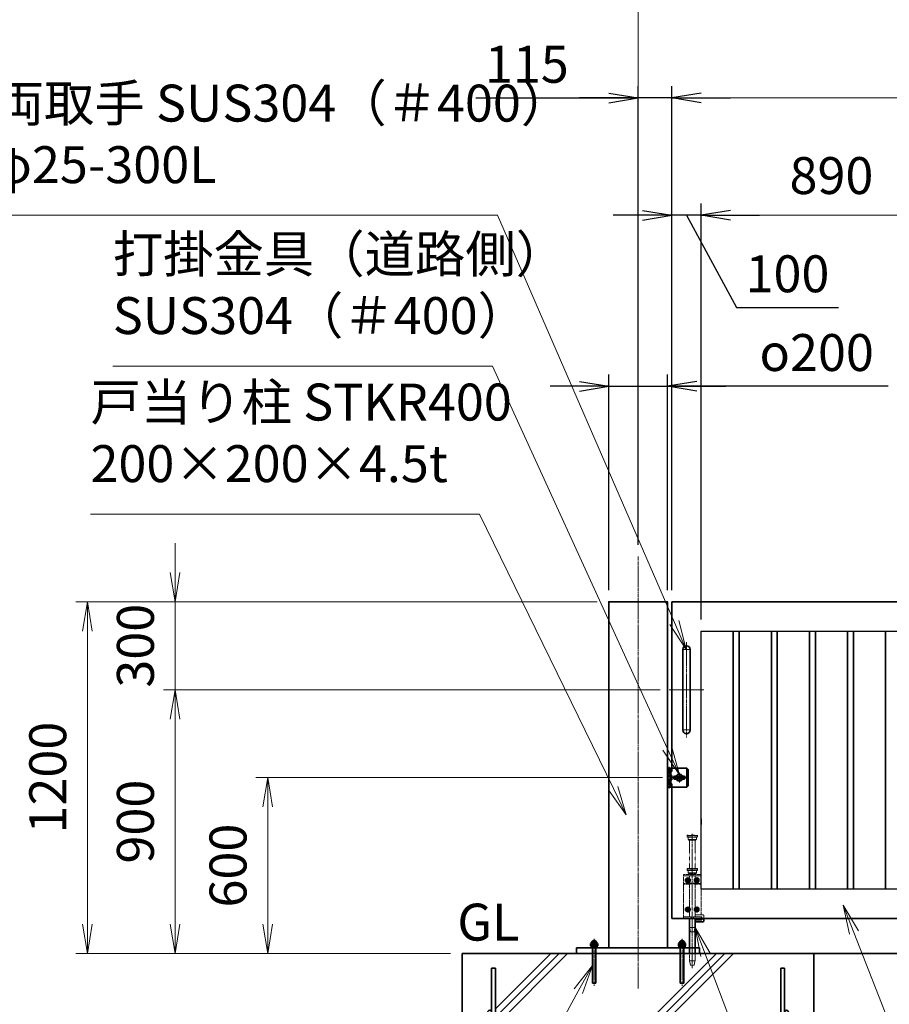
# Model space of a CAD drawing. Units: millimetres. Extents: x 0 to 23760, y 0 to 16800.
# Drawn here: x 10512 to 13481, y 7573 to 10932 of the extents above; entities that cross this region are included whole.
import ezdxf

# ---------------------------------------------------------------- set-up
doc = ezdxf.new("R2010")
doc.units = ezdxf.units.MM
doc.header["$PDMODE"] = 35
for name, pattern in [('AM_ISO02W050', [7.5, 6, -1.5]), ('AM_ISO08W050', [18, 12, -1.5, 3, -1.5]), ('AM_ISO08W050x2', [9, 6, -0.75, 1.5, -0.75]), ('CENTER2', [1.125, 0.75, -0.125, 0.125, -0.125])]:
    doc.linetypes.add(name, pattern=pattern)
for name, color, linetype, lineweight in [('AM_0N', 7, 'Continuous', 50), ('AM_7N', 4, 'AM_ISO08W050', 25), ('ハッチング', 8, 'Continuous', 13), ('外形線', 7, 'Continuous', 35), ('寸法線', 4, 'Continuous', 18), ('想像線', 112, 'CENTER2', 15), ('細線', 2, 'Continuous', 35), ('軸線', 200, 'AM_ISO08W050', 15), ('隠れ線', 140, 'AM_ISO02W050', 18)]:
    doc.layers.add(name, color=color, linetype=linetype, lineweight=lineweight)
doc.layers.add('文字2', color=254, linetype='Continuous')
doc.styles.add('ACISOTS', font='simplex.shx', dxfattribs={"width": 0.8, "bigfont": 'bigfont.shx'})
doc.styles.get("Standard").update_dxf_attribs({"font": 'romans.shx', "width": 0.8, "bigfont": 'bigfont.shx'})
doc.dimstyles.new('AM_ISO$0', dxfattribs={"dimtxt": 3.15, "dimasz": 2.5, "dimexe": 1, "dimexo": 1, "dimgap": 1.4, "dimtad": 1, "dimdsep": 46, "dimtxsty": 'ACISOTS', "dimblk": 'OPEN', "dimcen": 0, "dimclrd": 256, "dimclre": 256, "dimclrt": 254, "dimazin": 2, "dimtp": 0.1, "dimtm": 0.1, "dimtfac": 0.71, "dimtix": 1, "dimtmove": 1, "dimatfit": 3, "dimldrblk": 'OPEN', "dimfxl": 0, "dimlwd": -1, "dimlwe": -1, "dimarcsym": 0})
doc.dimstyles.new('ヒガノ', dxfattribs={"dimscale": 0, "dimtxt": 3.15, "dimasz": 2.5, "dimexe": 1, "dimexo": 1, "dimgap": 1.3, "dimtad": 3, "dimdsep": 46, "dimtxsty": 'Standard', "dimblk1": 'OPEN', "dimblk2": 'OPEN', "dimsah": 1, "dimcen": 0, "dimdle": 1, "dimclrd": 4, "dimclre": 256, "dimclrt": 254, "dimadec": 0, "dimazin": 0, "dimtfac": 1, "dimtix": 1, "dimtmove": 1, "dimatfit": 1, "dimldrblk": 'OPEN', "dimfxl": 0, "dimtolj": 1, "dimarcsym": 0})
doc.dimstyles.new('ヒガノ$0', dxfattribs={"dimscale": 0, "dimtxt": 3.15, "dimasz": 3, "dimexe": 1.5, "dimexo": 0, "dimgap": 1.3, "dimtad": 3, "dimdsep": 46, "dimtxsty": 'Standard', "dimblk": 'OPEN', "dimblk1": 'OPEN', "dimblk2": 'OPEN', "dimsah": 1, "dimcen": 0, "dimdle": 1, "dimclrd": 256, "dimclre": 256, "dimclrt": 256, "dimadec": 0, "dimazin": 0, "dimtfac": 1, "dimtmove": 0, "dimatfit": 1, "dimldrblk": 'OPEN', "dimfxl": 0, "dimtolj": 1, "dimarcsym": 0})

# ---------------------------------------------------------------- blocks, each defined once
blk = doc.blocks.new('*S245')
at = {"layer": '寸法線', "linetype": 'Continuous'}
for p, q in [((175698, 2727959.6), (175661.7, 2728052.8)), ((175713.6, 2727965.6), (175661.7, 2728052.8)), ((175661.7, 2728052.8), (175682.5, 2727953.5))]:
    blk.add_line(p, q, dxfattribs=at)
at = {"layer": '寸法線'}
for p, q in [((176300.9, 2726413.1), (175698, 2727959.6)), ((177343.3, 2726413.1), (176300.9, 2726413.1))]:
    blk.add_line(p, q, dxfattribs=at)
at = {"layer": '寸法線', "color": 254, "insert": (176440.9, 2726483.1), "char_height": 126, "attachment_point": 7, "style": 'ACISOTS'}
blk.add_mtext('STKR400 \\P100x50x2.3t', dxfattribs=at)
blk = doc.blocks.new('_Open')
at = {"color": 0, "linetype": 'ByBlock', "lineweight": -2}
for p, q in [((-1, 0.167), (0, 0)), ((-1, -0.167), (0, 0)), ((0, 0), (-1, 0))]:
    blk.add_line(p, q, dxfattribs=at)
blk = doc.blocks.new('*D312')
at = {"layer": 'Defpoints', "color": 0}
for p in [(12738, 10265.2), (12738, 8946.6), (12838, 8846.6)]:
    blk.add_point(p, dxfattribs=at)
at = {"layer": '寸法線', "lineweight": -2}
for p, q in [((12738, 8986.6), (12738, 10305.2)), ((12838, 8886.6), (12838, 10305.2))]:
    blk.add_line(p, q, dxfattribs=at)
at = {"layer": '寸法線', "color": 4, "lineweight": -2}
for p, q in [((12638, 10265.2), (12538, 10265.2)), ((12838, 10265.2), (12738, 10265.2)), ((12838, 10265.2), (12738, 10265.2)), ((12788, 10265.2), (12958.5, 9950.5)), ((12938, 10265.2), (13038, 10265.2)), ((12958.5, 9950.5), (13307.3, 9950.5))]:
    blk.add_line(p, q, dxfattribs=at)
at = {"layer": '寸法線', "color": 4, "lineweight": -2, "xscale": 100, "yscale": 100, "zscale": 100}
blk.add_blockref('_Open', (12738, 10265.2), dxfattribs=at)
at = {"layer": '寸法線', "color": 4, "lineweight": -2, "xscale": 100, "yscale": 100, "zscale": 100, "rotation": 180}
blk.add_blockref('_Open', (12838, 10265.2), dxfattribs=at)
at = {"layer": '寸法線', "color": 254, "insert": (13132.9, 10065.5), "char_height": 126, "attachment_point": 5}
blk.add_mtext('\\A1;100', dxfattribs=at)
blk = doc.blocks.new('A$C130E4F3B')
at = {"layer": '外形線'}
for p, q in [((-12.5, -137.5), (-12.5, 137.5)), ((12.5, 137.5), (12.5, -137.5))]:
    blk.add_line(p, q, dxfattribs=at)
for centre, start, end in [((0, 137.5), 0, 180), ((0, -137.5), 180, 0)]:
    blk.add_arc(centre, 12.5, start, end, dxfattribs=at)
at = {"layer": '軸線'}
for p, q in [((0, 137.5), (-13.8, 137.5)), ((0, 162.6), (0, -162.6)), ((0, 137.5), (13.8, 137.5)), ((0, -137.5), (-13.8, -137.5)), ((0, -137.5), (13.8, -137.5))]:
    blk.add_line(p, q, dxfattribs=at)
at = {"layer": '軸線', "linetype": 'AM_ISO08W050x2'}
blk.add_line((-59.3, 0), (59.3, 0), dxfattribs=at)
blk = doc.blocks.new('*U98')
at = {"layer": 'AM_0N'}
for p, q in [((8.5, 133.8), (15, 137.5)), ((15, 137.5), (21.5, 133.8)), ((8.5, 126.2), (8.5, 133.8)), ((15, 122.5), (8.5, 126.2)), ((21.5, 126.2), (15, 122.5)), ((21.5, 133.8), (21.5, 126.2))]:
    blk.add_line(p, q, dxfattribs=at)
at = {"layer": 'AM_0N', "extrusion": (0, 0, -1)}
blk.add_circle((-15, 130), 6.5, dxfattribs=at)
blk.add_circle((-15, 130), 6.5, dxfattribs=at)
at = {"layer": 'AM_7N', "color": 6, "linetype": 'AM_ISO08W050x2', "lineweight": 18}
for p, q in [((15, 138.3), (15, 121.7)), ((23.3, 130), (6.7, 130))]:
    blk.add_line(p, q, dxfattribs=at)
blk = doc.blocks.new('*U99')
at = {"layer": 'AM_0N'}
for p, q in [((-21.5, 133.8), (-15, 137.5)), ((-15, 137.5), (-8.5, 133.8)), ((-21.5, 126.2), (-21.5, 133.8)), ((-15, 122.5), (-21.5, 126.2)), ((-8.5, 126.2), (-15, 122.5)), ((-8.5, 133.8), (-8.5, 126.2))]:
    blk.add_line(p, q, dxfattribs=at)
at = {"layer": 'AM_0N', "extrusion": (0, 0, -1)}
blk.add_circle((15, 130), 6.5, dxfattribs=at)
blk.add_circle((15, 130), 6.5, dxfattribs=at)
at = {"layer": 'AM_7N', "color": 6, "linetype": 'AM_ISO08W050x2', "lineweight": 18}
for p, q in [((-15, 138.3), (-15, 121.7)), ((-6.7, 130), (-23.3, 130))]:
    blk.add_line(p, q, dxfattribs=at)
blk = doc.blocks.new('*U100')
at = {"layer": 'AM_0N'}
for p, q in [((8.5, 33.8), (15, 37.5)), ((8.5, 26.2), (8.5, 33.8)), ((15, 37.5), (21.5, 33.8)), ((21.5, 33.8), (21.5, 26.2)), ((15, 22.5), (8.5, 26.2)), ((21.5, 26.2), (15, 22.5))]:
    blk.add_line(p, q, dxfattribs=at)
at = {"layer": 'AM_0N', "extrusion": (0, 0, -1)}
blk.add_circle((-15, 30), 6.5, dxfattribs=at)
blk.add_circle((-15, 30), 6.5, dxfattribs=at)
at = {"layer": 'AM_7N', "color": 6, "linetype": 'AM_ISO08W050x2', "lineweight": 18}
for p, q in [((15, 38.3), (15, 21.7)), ((23.3, 30), (6.7, 30))]:
    blk.add_line(p, q, dxfattribs=at)
blk = doc.blocks.new('*U101')
at = {"layer": 'AM_0N'}
for p, q in [((-21.5, 33.8), (-15, 37.5)), ((-21.5, 26.2), (-21.5, 33.8)), ((-15, 37.5), (-8.5, 33.8)), ((-8.5, 33.8), (-8.5, 26.2)), ((-15, 22.5), (-21.5, 26.2)), ((-8.5, 26.2), (-15, 22.5))]:
    blk.add_line(p, q, dxfattribs=at)
at = {"layer": 'AM_0N', "extrusion": (0, 0, -1)}
blk.add_circle((15, 30), 6.5, dxfattribs=at)
blk.add_circle((15, 30), 6.5, dxfattribs=at)
at = {"layer": 'AM_7N', "color": 6, "linetype": 'AM_ISO08W050x2', "lineweight": 18}
for p, q in [((-15, 38.3), (-15, 21.7)), ((-6.7, 30), (-23.3, 30))]:
    blk.add_line(p, q, dxfattribs=at)
blk = doc.blocks.new('*D314')
at = {"layer": 'Defpoints', "color": 0}
for p in [(16883, 11017.2), (12623, 9101.2), (16883, 9046.9)]:
    blk.add_point(p, dxfattribs=at)
at = {"layer": '寸法線'}
for p, q in [((12623, 9141.2), (12623, 11057.2)), ((16883, 9086.9), (16883, 11057.2)), ((12723, 11017.2), (16783, 11017.2))]:
    blk.add_line(p, q, dxfattribs=at)
at = {"layer": '寸法線', "xscale": 100, "yscale": 100, "zscale": 100, "rotation": 180}
blk.add_blockref('_Open', (12623, 11017.2), dxfattribs=at)
at = {"layer": '寸法線', "xscale": 100, "yscale": 100, "zscale": 100}
blk.add_blockref('_Open', (16883, 11017.2), dxfattribs=at)
at = {"layer": '寸法線', "color": 254, "insert": (14753, 11136.2), "char_height": 126, "attachment_point": 5, "style": 'ACISOTS'}
blk.add_mtext('4260', dxfattribs=at)
blk = doc.blocks.new('*S253')
at = {"layer": '寸法線', "linetype": 'Continuous'}
for p, q in [((175191.2, 2727883.4), (175155.8, 2727977)), ((175206.8, 2727889.3), (175155.8, 2727977)), ((175155.8, 2727977), (175175.6, 2727877.5))]:
    blk.add_line(p, q, dxfattribs=at)
at = {"layer": '寸法線'}
for p, q in [((176016.6, 2725701.1), (175191.2, 2727883.4)), ((177062.8, 2725701.1), (176016.6, 2725701.1))]:
    blk.add_line(p, q, dxfattribs=at)
at = {"layer": '寸法線', "color": 254, "insert": (176156.6, 2725771.1), "char_height": 126, "attachment_point": 7, "style": 'ACISOTS'}
blk.add_mtext('落し棒（建物側）\\PSUS304 φ19\\P電解研磨', dxfattribs=at)
blk = doc.blocks.new('*S258')
at = {"layer": '寸法線'}
for p, q in [((172761.9, 2730406.7), (174481.1, 2730406.7)), ((174481.1, 2730406.7), (175085.2, 2729017.2))]:
    blk.add_line(p, q, dxfattribs=at)
at = {"layer": '寸法線', "linetype": 'Continuous'}
for p, q in [((175125.1, 2728925.5), (175100.5, 2729023.8)), ((175069.9, 2729010.5), (175125.1, 2728925.5)), ((175085.2, 2729017.2), (175125.1, 2728925.5))]:
    blk.add_line(p, q, dxfattribs=at)
at = {"layer": '寸法線', "color": 254, "insert": (172761.9, 2730476.7), "char_height": 126, "attachment_point": 7, "style": 'ACISOTS'}
blk.add_mtext('両取手 SUS304（＃400）\\Pφ25-300L', dxfattribs=at)
blk = doc.blocks.new('*S259')
at = {"layer": '寸法線'}
for p, q in [((173168.5, 2729891.9), (174464.3, 2729891.9)), ((174464.3, 2729891.9), (175060.7, 2728588.9))]:
    blk.add_line(p, q, dxfattribs=at)
at = {"layer": '寸法線', "linetype": 'Continuous'}
for p, q in [((175060.7, 2728588.9), (175102.3, 2728498)), ((175102.3, 2728498), (175075.9, 2728595.8)), ((175045.5, 2728582), (175102.3, 2728498))]:
    blk.add_line(p, q, dxfattribs=at)
at = {"layer": '寸法線', "color": 254, "insert": (173168.5, 2729961.9), "char_height": 126, "attachment_point": 7, "style": 'ACISOTS'}
blk.add_mtext('打掛金具（道路側）\\PSUS304（＃400）', dxfattribs=at)
blk = doc.blocks.new('*D326')
at = {"layer": 'Defpoints', "color": 0}
for p in [(12746, 8346.6), (11358.8, 7746.6), (12023, 7746.6)]:
    blk.add_point(p, dxfattribs=at)
at = {"layer": '寸法線'}
for p, q in [((12706, 8346.6), (11318.8, 8346.6)), ((11358.8, 8246.6), (11358.8, 7846.6)), ((11983, 7746.6), (11318.8, 7746.6))]:
    blk.add_line(p, q, dxfattribs=at)
at = {"layer": '寸法線', "xscale": 100, "yscale": 100, "zscale": 100}
for p, rotation in [((11358.8, 8346.6), 90), ((11358.8, 7746.6), 270)]:
    blk.add_blockref('_Open', p, dxfattribs=dict(at, rotation=rotation))
at = {"layer": '寸法線', "color": 254, "insert": (11239.8, 8046.6), "char_height": 126, "attachment_point": 5, "rotation": 90, "style": 'ACISOTS'}
blk.add_mtext('600', dxfattribs=at)
blk = doc.blocks.new('*D327')
at = {"layer": 'Defpoints', "color": 0}
for p in [(12738, 8646.6), (11042.7, 7746.6), (12023, 7746.6)]:
    blk.add_point(p, dxfattribs=at)
at = {"layer": '寸法線'}
for p, q in [((12698, 8646.6), (11002.7, 8646.6)), ((11042.7, 8546.6), (11042.7, 7846.6)), ((11983, 7746.6), (11002.7, 7746.6))]:
    blk.add_line(p, q, dxfattribs=at)
at = {"layer": '寸法線', "xscale": 100, "yscale": 100, "zscale": 100}
for p, rotation in [((11042.7, 8646.6), 90), ((11042.7, 7746.6), 270)]:
    blk.add_blockref('_Open', p, dxfattribs=dict(at, rotation=rotation))
at = {"layer": '寸法線', "color": 254, "insert": (10923.7, 8196.6), "char_height": 126, "attachment_point": 5, "rotation": 90, "style": 'ACISOTS'}
blk.add_mtext('900', dxfattribs=at)
blk = doc.blocks.new('shgfhdgdhgg')
at = {"layer": 'ハッチング'}
h = blk.add_hatch(dxfattribs=at)
h.set_pattern_fill('JIS_RC_10', color=256, scale=40, style=0)
h.set_pattern_definition([(45, (-6740.34, -6792.93), (-282.843, 282.843), []), (45, (-6711.34, -6792.93), (-282.843, 282.843), []), (45, (-6682.34, -6792.93), (-282.843, 282.843), [])])
h.paths.add_polyline_path([(487, 0), (202.65, 0), (202.65, -25), (199.15, -40), (187.15, -40), (183.65, -25), (183.65, 0), (115.65, 0), (-210, 0), (-487, 0), (-487, -987, 0.4142136), (-437, -1037), (437, -1037, 0.4142136), (487, -987)], flags=17)
h.paths.add_polyline_path([(600, 0), (500, 0), (500, -200, -1), (513, -200, -1), (500, -200), (500, -350, -1), (513, -350, -1), (500, -350), (500, -500, -1), (513, -500, -1), (500, -500), (500, -650, -1), (513, -650, -1), (500, -650), (500, -800, -1), (513, -800, -1), (500, -800), (500, -987, -0.4142136), (437, -1050), (375, -1050, -0.4142136), (381.5, -1056.5, -1), (368.5, -1056.5, -0.4142136), (375, -1050), (225, -1050, -0.4142136), (231.5, -1056.5, -1), (218.5, -1056.5, -0.4142136), (225, -1050), (75, -1050, -0.4142136), (81.5, -1056.5, -1), (68.5, -1056.5, -0.4142136), (75, -1050), (-75, -1050, -0.4142136), (-68.5, -1056.5, -1), (-81.5, -1056.5, -0.4142136), (-75, -1050), (-225, -1050, -0.4142136), (-218.5, -1056.5, -1), (-231.5, -1056.5, -0.4142136), (-225, -1050), (-375, -1050, -0.4142136), (-368.5, -1056.5, -1), (-381.5, -1056.5, -0.4142136), (-375, -1050), (-437, -1050, -0.4142136), (-500, -987), (-500, -950, -1), (-513, -950, -1), (-500, -950), (-500, -800, -1), (-513, -800, -1), (-500, -800), (-500, -650, -1), (-513, -650, -1), (-500, -650), (-500, -500, -1), (-513, -500, -1), (-500, -500), (-500, -350, -1), (-513, -350, -1), (-500, -350), (-500, -200, -1), (-513, -200, -1), (-500, -200), (-500, 0), (-600, 0), (-600, -1100), (600, -1100)])
h = blk.add_hatch(dxfattribs=at)
h.set_pattern_fill('JIS_RC_10', color=256, scale=30, angle=90, style=0)
h.set_pattern_definition([(135, (-6740.34, -6792.93), (-212.132, -212.132), []), (135, (-6740.34, -6771.18), (-212.132, -212.132), []), (135, (-6740.34, -6749.43), (-212.132, -212.132), [])])
h.paths.add_polyline_path([(-750, -1100), (-750, -1200), (750, -1200), (750, -1100), (600, -1100)])
at = {"layer": 'ハッチング', "lineweight": 13}
h = blk.add_hatch(dxfattribs=at)
h.set_pattern_fill('GRAVEL', color=256, scale=7, angle=22.5)
h.set_pattern_definition([(250.512788, (-5829.099, -42640.499), (-701.7562187, -2022.720942), [23.9205, -2368.13385]), (207.46974, (-5837.078, -42663.049), (1903.1482516, 980.7591612), [41.0483, -4063.7834]), (155.010447, (-5873.499, -42681.984), (2391.1100663, -1126.512446), [28.9437, -2865.4306]), (289.77369, (-5920.552, -42749.586), (-1196.5565043, 3353.356732), [37.3803, -3700.6506]), (315.333654, (-5907.906, -42784.7626), (-1637.8222758, 1630.9837991), [36.65436, -3628.78654]), (19.77369, (-5881.837, -42810.53), (-3353.356732, -1196.5565043), [37.3803, -3700.6506]), (60.19424, (-5846.661, -42797.884), (-1455.0440086, -2527.1922945), [49.43356, -4893.9181]), (94.755328, (-5822.089, -42754.9896), (-347.0440475, 4090.1349793), [46.6704, -4620.36796]), (143.929566, (-5825.958, -42708.48), (-2198.6607328, 1591.126237), [37.5069, -3713.1882]), (197.73636, (-5856.275, -42686.397), (1874.964704, 584.186476), [42.8199, -2098.1756]), (244.897438, (-5897.0595, -42699.441), (-1222.73711345, -2623.416961), [55.37545, -5482.1741]), (161.314075, (-5757.249, -42683.868), (-1558.107152, 509.3068855), [18.9003, -1871.1396]), (193.969234, (-5775.153, -42677.813), (2271.5373799, 556.0029242), [35.95774, -3559.8247]), (247.5, (-5810.05, -42686.49), (68.0411, -164.26578), [25.14465, -226.3025]), (225.69859, (-5829.71, -42671.544), (685.246676, 668.737133), [13.5409, -1340.5436]), (314.30141, (-5839.168, -42681.235), (-368.389124, 424.756228), [19.1496, -938.3327]), (53.46376, (-5825.793, -42694.94), (356.715114, 532.654905), [31.1024, -1005.6409]), (184.06505, (-5807.277, -42669.95), (396.572676, -28.18355), [22.4901, -539.7629]), (38.88954, (-5934.442, -42720.699), (1438.534466, 1173.2084854), [31.50616, -3119.1179]), (92.846176, (-5909.919, -42700.919), (91.3891334, -2079.0880468), [26.4319, -2616.7551]), (315.69859, (-5820.885, -42637.097), (-668.737133, 685.246676), [27.0816, -1327.00285]), (6.11046, (-5801.504, -42656.011), (-1846.7811516, -187.6138002), [31.50616, -3119.1179]), (1.943955, (-5892.257, -42822.544), (-957.411133, -11.67401), [30.3825, -1488.7414]), (317.27514, (-5861.892, -42821.513), (-1569.7811622, 1466.7180175), [25.45705, -2520.25154]), (89.30141, (-5751.201, -42800.682), (-11.67401, 957.411133), [27.0816, -1327.00285]), (39.854025, (-5750.871, -42773.602), (-1863.2906942, -1541.5976092), [29.8048, -2950.6663]), (91.943955, (-5831.692, -42834.022), (11.67401, -957.411133), [15.1912, -1503.9326]), (123.80993, (-5761.057, -42804.765), (-436.430238, 589.02201), [9.066, -897.53965]), (188.46376, (-5766.1, -42797.23), (560.838457, 39.85756), [36.65436, -696.4338]), (208.509006, (-5802.357, -42802.627), (1574.6166945, 844.6769237), [33.9687, -3362.89554]), (326.19007, (-5819.67, -42709.724), (-300.34801, 260.49045), [25.6427, -615.42435]), (15.657227, (-5798.363, -42723.9925), (2928.6005035, 828.167381), [44.769, -4432.12063]), (83.445396, (-5755.256, -42711.91), (-180.7753236, -1422.024923), [18.3056, -1812.25746]), (112.5, (-5753.17, -42693.72), (-232.3069, 96.2247), [10.668, -167.132]), (142.756437, (-5807.684, -42799.06), (1133.3509234, -877.696009), [24.7007, -2445.37585]), (70.512788, (-5827.347, -42784.11), (701.7562187, 2022.720942), [47.841, -2344.21335]), (22.5, (-5811.39, -42739.01), (96.2247, 232.3069), [46.228, -131.572]), (347.804846, (-5768.679, -42721.319), (2118.945609, -469.4493223), [28.1127, -2783.1522]), (276.554604, (-5741.2, -42727.258), (107.898676, -725.104238), [25.888, -1268.5155]), (230.145975, (-5738.245, -42752.977), (-2440.6386942, -2935.4389799), [42.15016, -4172.8725]), (197.926079, (-5765.2566, -42785.3345), (-2203.4962657, -720.2687047), [44.59206, -4414.60925])])
h.paths.add_polyline_path([(750, -1200), (-750, -1200), (-750, -1300), (750, -1300)])
at = {"layer": '外形線'}
for points in [[(-600, 0), (600, 0), (600, -1100), (-600, -1100)], [(750, -1100), (-750, -1100), (-750, -1200), (750, -1200)], [(750, -1200), (-750, -1200), (-750, -1300), (750, -1300)]]:
    blk.add_lwpolyline(points, close=True, dxfattribs=at)
at = {"layer": '細線'}
for p, q in [((-500, -987), (-500, -50)), ((-500, -50), (-487, -50)), ((-487, -50), (-487, -987)), ((487, -987), (487, -50)), ((487, -50), (500, -50)), ((500, -50), (500, -987)), ((-437, -1037), (437, -1037)), ((437, -1050), (-437, -1050))]:
    blk.add_line(p, q, dxfattribs=at)
for centre in [(-506.5, -200), (506.5, -200), (-506.5, -350), (506.5, -350), (-506.5, -500), (506.5, -500), (-506.5, -650), (506.5, -650), (-506.5, -800), (506.5, -800), (-506.5, -950), (-375, -1056.5), (-225, -1056.5), (-75, -1056.5), (75, -1056.5), (225, -1056.5), (375, -1056.5)]:
    blk.add_circle(centre, 6.5, dxfattribs=at)
for centre, radius, start, end in [((-437, -987), 63, 180, 270), ((-437, -987), 50, 180, 270), ((437, -987), 63, 270, 0), ((437, -987), 50, 270, 0)]:
    blk.add_arc(centre, radius, start, end, dxfattribs=at)
blk = doc.blocks.new('*D328')
at = {"layer": 'Defpoints', "color": 0}
for p in [(11042.7, 8946.6), (12523, 8946.6), (12728.7, 8646.6)]:
    blk.add_point(p, dxfattribs=at)
at = {"layer": '寸法線'}
for p, q in [((11042.7, 9046.6), (11042.7, 9146.6)), ((12483, 8946.6), (11002.7, 8946.6)), ((11042.7, 8646.6), (11042.7, 8946.6)), ((12688.7, 8646.6), (11002.7, 8646.6)), ((11042.7, 8546.6), (11042.7, 8446.6))]:
    blk.add_line(p, q, dxfattribs=at)
at = {"layer": '寸法線', "xscale": 100, "yscale": 100, "zscale": 100}
for p, rotation in [((11042.7, 8946.6), 270), ((11042.7, 8646.6), 90)]:
    blk.add_blockref('_Open', p, dxfattribs=dict(at, rotation=rotation))
at = {"layer": '寸法線', "color": 254, "insert": (10923.7, 8796.6), "char_height": 126, "attachment_point": 5, "rotation": 90, "style": 'ACISOTS'}
blk.add_mtext('300', dxfattribs=at)
blk = doc.blocks.new('*D386')
at = {"layer": 'Defpoints', "color": 0}
for p in [(12523, 8946.6), (10743.5, 7746.6), (12023, 7746.6)]:
    blk.add_point(p, dxfattribs=at)
at = {"layer": '寸法線'}
for p, q in [((12483, 8946.6), (10703.5, 8946.6)), ((10743.5, 8846.6), (10743.5, 7846.6)), ((11983, 7746.6), (10703.5, 7746.6))]:
    blk.add_line(p, q, dxfattribs=at)
at = {"layer": '寸法線', "xscale": 100, "yscale": 100, "zscale": 100}
for p, rotation in [((10743.5, 8946.6), 90), ((10743.5, 7746.6), 270)]:
    blk.add_blockref('_Open', p, dxfattribs=dict(at, rotation=rotation))
at = {"layer": '寸法線', "color": 254, "insert": (10624.5, 8346.6), "char_height": 126, "attachment_point": 5, "rotation": 90, "style": 'ACISOTS'}
blk.add_mtext('1200', dxfattribs=at)
blk = doc.blocks.new('*D329')
at = {"layer": 'Defpoints', "color": 0}
for p in [(12623, 10665.2), (12623, 9101.2), (12738, 8946.6)]:
    blk.add_point(p, dxfattribs=at)
at = {"layer": '寸法線', "lineweight": -2}
for p, q in [((12623, 9141.2), (12623, 10705.2)), ((12738, 8986.6), (12738, 10705.2))]:
    blk.add_line(p, q, dxfattribs=at)
at = {"layer": '寸法線', "color": 4, "lineweight": -2}
for p, q in [((12068.9, 10665.2), (12623, 10665.2)), ((12523, 10665.2), (12423, 10665.2)), ((12738, 10665.2), (12623, 10665.2)), ((12738, 10665.2), (12623, 10665.2)), ((12838, 10665.2), (12938, 10665.2))]:
    blk.add_line(p, q, dxfattribs=at)
at = {"layer": '寸法線', "color": 4, "lineweight": -2, "xscale": 100, "yscale": 100, "zscale": 100}
blk.add_blockref('_Open', (12623, 10665.2), dxfattribs=at)
at = {"layer": '寸法線', "color": 4, "lineweight": -2, "xscale": 100, "yscale": 100, "zscale": 100, "rotation": 180}
blk.add_blockref('_Open', (12738, 10665.2), dxfattribs=at)
at = {"layer": '寸法線', "color": 254, "insert": (12243.3, 10780.2), "char_height": 126, "attachment_point": 5}
blk.add_mtext('\\A1;115', dxfattribs=at)
blk = doc.blocks.new('*S260')
at = {"layer": '寸法線', "linetype": 'Continuous'}
for p, q in [((174805.3, 2727847), (174742.7, 2727767.3)), ((174757.3, 2727759.3), (174805.3, 2727847)), ((174771.9, 2727751.3), (174805.3, 2727847))]:
    blk.add_line(p, q, dxfattribs=at)
at = {"layer": '寸法線'}
for p, q in [((174114, 2726584), (174757.3, 2727759.3)), ((172208.6, 2726584), (174114, 2726584))]:
    blk.add_line(p, q, dxfattribs=at)
at = {"layer": '寸法線', "color": 254, "insert": (172208.6, 2726654), "char_height": 126, "attachment_point": 7, "style": 'ACISOTS'}
blk.add_mtext('4-M12×120 オ－ルアンカ－\\P4-M12 袋ナット\\PSUS304相当', dxfattribs=at)
blk = doc.blocks.new('*D331')
at = {"layer": 'Defpoints', "color": 0}
for p in [(16738, 10665.2), (12738, 8946.6), (16738, 8946.6)]:
    blk.add_point(p, dxfattribs=at)
at = {"layer": '寸法線'}
for p, q in [((12738, 8986.6), (12738, 10705.2)), ((16738, 8986.6), (16738, 10705.2)), ((12838, 10665.2), (16638, 10665.2))]:
    blk.add_line(p, q, dxfattribs=at)
at = {"layer": '寸法線', "xscale": 100, "yscale": 100, "zscale": 100, "rotation": 180}
blk.add_blockref('_Open', (12738, 10665.2), dxfattribs=at)
at = {"layer": '寸法線', "xscale": 100, "yscale": 100, "zscale": 100}
blk.add_blockref('_Open', (16738, 10665.2), dxfattribs=at)
at = {"layer": '寸法線', "color": 254, "insert": (14738, 10784.2), "char_height": 126, "attachment_point": 5, "style": 'ACISOTS'}
blk.add_mtext('4000', dxfattribs=at)
blk = doc.blocks.new('*D341')
at = {"layer": 'Defpoints', "color": 0}
for p in [(12838, 10265.2), (12838, 8846.6), (13728, 8846.6)]:
    blk.add_point(p, dxfattribs=at)
at = {"layer": '寸法線'}
for p, q in [((12838, 8886.6), (12838, 10305.2)), ((13728, 8886.6), (13728, 10305.2)), ((13628, 10265.2), (12938, 10265.2))]:
    blk.add_line(p, q, dxfattribs=at)
at = {"layer": '寸法線', "xscale": 100, "yscale": 100, "zscale": 100, "rotation": 180}
blk.add_blockref('_Open', (12838, 10265.2), dxfattribs=at)
at = {"layer": '寸法線', "xscale": 100, "yscale": 100, "zscale": 100}
blk.add_blockref('_Open', (13728, 10265.2), dxfattribs=at)
at = {"layer": '寸法線', "color": 254, "insert": (13283, 10384.2), "char_height": 126, "attachment_point": 5, "style": 'ACISOTS'}
blk.add_mtext('890', dxfattribs=at)
blk = doc.blocks.new('PROFSP00NL0D66')
at = {"layer": '外形線'}
for p, q in [((0.1, 10.2), (0, 7)), ((0, 7), (0, 0)), ((0, 0.6), (3.7, 1.1)), ((0, -7), (0, 0)), ((0, -0.6), (3.7, 0)), ((0.4, 10.5), (0.1, 10.2)), ((1.9, 10.5), (0.4, 10.5)), ((0.4, 10.5), (0.4, 0.6)), ((3.3, 10.5), (1.9, 10.5)), ((3.6, 10.2), (3.3, 10.5)), ((3.3, 10.5), (3.3, 1)), ((3.7, 7), (3.6, 10.2)), ((3.7, 7), (3.7, 0)), ((3.7, -7), (3.7, 0)), ((0.1, -10.2), (0, -7)), ((0.4, -10.5), (0.1, -10.2)), ((0.4, -10.5), (0.4, -0.5)), ((1.9, -10.5), (0.4, -10.5)), ((3.3, -10.5), (1.9, -10.5)), ((3.3, -10.5), (3.3, -0.1)), ((3.6, -10.2), (3.3, -10.5)), ((3.7, -7), (3.6, -10.2))]:
    blk.add_line(p, q, dxfattribs=at)
blk = doc.blocks.new('PROFSP00NKH4S6')
at = {"layer": '外形線'}
for p, q in [((2.5, 12), (0, 12)), ((0, 12), (0, -12)), ((2.5, -12), (2.5, 12)), ((0, -12), (2.5, -12))]:
    blk.add_line(p, q, dxfattribs=at)
blk = doc.blocks.new('*U273')
at = {"layer": 'AM_0N'}
for p, q in [((174800.3, 2727922.4), (174801.8, 2727923.2)), ((174800.3, 2727914.1), (174800.3, 2727922.4)), ((174800.3, 2727914.1), (174801.8, 2727913.2)), ((174801.8, 2727923.2), (174803.3, 2727923.2)), ((174803.3, 2727923.2), (174803.3, 2727923.7)), ((174803.3, 2727923.2), (174819.3, 2727923.2)), ((174805.8, 2727914.1), (174805.8, 2727922.4)), ((174816.8, 2727914.1), (174816.8, 2727922.4)), ((174819.3, 2727923.7), (174819.3, 2727923.2)), ((174819.3, 2727923.2), (174820.8, 2727923.2)), ((174822.3, 2727922.4), (174820.8, 2727923.2)), ((174822.3, 2727914.1), (174820.8, 2727913.2)), ((174822.3, 2727914.1), (174822.3, 2727922.4)), ((174801.8, 2727913.2), (174820.8, 2727913.2))]:
    blk.add_line(p, q, dxfattribs=at)
for centre, radius, start, end in [((174803.1, 2727918.4), 4.85, 55.5615, 115.5615), ((174803.1, 2727918.1), 4.85, 244.4385, 304.4385), ((174811.3, 2727923.7), 8, 0, 180), ((174811.3, 2727905.1), 18.1, 72.383, 107.617), ((174811.3, 2727931.3), 18.1, 252.383, 287.617), ((174819.5, 2727918.4), 4.85, 64.4385, 124.4385), ((174819.5, 2727918.1), 4.85, 235.5615, 295.5615)]:
    blk.add_arc(centre, radius, start, end, dxfattribs=at)
at = {"layer": 'AM_7N', "color": 6, "linetype": 'AM_ISO08W050x2', "lineweight": 18}
blk.add_line((174811.3, 2727912.3), (174811.3, 2727932.6), dxfattribs=at)
blk = doc.blocks.new('*U274')
at = {"layer": 'AM_0N'}
for p, q in [((175100.3, 2727922.4), (175101.8, 2727923.2)), ((175100.3, 2727914.1), (175100.3, 2727922.4)), ((175100.3, 2727914.1), (175101.8, 2727913.2)), ((175101.8, 2727923.2), (175103.3, 2727923.2)), ((175103.3, 2727923.2), (175103.3, 2727923.7)), ((175103.3, 2727923.2), (175119.3, 2727923.2)), ((175105.8, 2727914.1), (175105.8, 2727922.4)), ((175116.8, 2727914.1), (175116.8, 2727922.4)), ((175119.3, 2727923.7), (175119.3, 2727923.2)), ((175119.3, 2727923.2), (175120.8, 2727923.2)), ((175122.3, 2727922.4), (175120.8, 2727923.2)), ((175122.3, 2727914.1), (175120.8, 2727913.2)), ((175122.3, 2727914.1), (175122.3, 2727922.4)), ((175101.8, 2727913.2), (175120.8, 2727913.2))]:
    blk.add_line(p, q, dxfattribs=at)
for centre, radius, start, end in [((175103.1, 2727918.4), 4.85, 55.5615, 115.5615), ((175103.1, 2727918.1), 4.85, 244.4385, 304.4385), ((175111.3, 2727923.7), 8, 0, 180), ((175111.3, 2727905.1), 18.1, 72.383, 107.617), ((175111.3, 2727931.3), 18.1, 252.383, 287.617), ((175119.5, 2727918.4), 4.85, 64.4385, 124.4385), ((175119.5, 2727918.1), 4.85, 235.5615, 295.5615)]:
    blk.add_arc(centre, radius, start, end, dxfattribs=at)
at = {"layer": 'AM_7N', "color": 6, "linetype": 'AM_ISO08W050x2', "lineweight": 18}
blk.add_line((175111.3, 2727912.3), (175111.3, 2727932.6), dxfattribs=at)
blk = doc.blocks.new('PRCIRCLE')
blk.add_lwpolyline([(-1, 0, 1), (1, 0, 1)], format="xyb", close=True)
blk = doc.blocks.new('gdgdgdgd')
at = {"layer": '細線'}
for p, q in [((0, 32.5), (12, 32.5)), ((0, 32.5), (0, -32.5)), ((15, 21), (0, 21)), ((15, 7.5), (0, 7.5)), ((12, 32.5), (66, 32.5)), ((12, 32.5), (12, -32.5)), ((15, 32.5), (15, 21)), ((15, 7.5), (15, -7.5)), ((26, 5), (32.3, 5)), ((27, -2.5), (27, 2.5)), ((27, 2.5), (55, 2.5)), ((49.7, 5), (56, 5)), ((55, 2.5), (55, -2.5)), ((66, 32.5), (71, 27.5)), ((66, 32.5), (66, -32.5)), ((71, 27.5), (71, -27.5)), ((15, -7.5), (0, -7.5)), ((0, -21), (15, -21)), ((12, -32.5), (0, -32.5)), ((66, -32.5), (12, -32.5)), ((15, -21), (15, -32.5)), ((26, -5), (32.3, -5)), ((55, -2.5), (27, -2.5)), ((49.7, -5), (56, -5)), ((71, -27.5), (66, -32.5))]:
    blk.add_line(p, q, dxfattribs=at)
for centre, radius, start, end in [((26, 0), 5, 90, 270), ((41, 0), 10, 30, 150), ((56, 0), 5, 270, 90), ((41, 0), 10, 210, 330)]:
    blk.add_arc(centre, radius, start, end, dxfattribs=at)
at = {"layer": '軸線'}
for p, q in [((6, 36.9), (6, -36.9)), ((41, 0), (23, 0)), ((41, 0), (41, 18)), ((41, 0), (59, 0)), ((41, 0), (41, -18))]:
    blk.add_line(p, q, dxfattribs=at)
at = {"layer": '隠れ線'}
for p, q in [((3, 32.5), (3, -32.5)), ((9, 32.5), (9, -32.5))]:
    blk.add_line(p, q, dxfattribs=at)
at = {"layer": '隠れ線', "xscale": 12.5, "yscale": 12.5, "zscale": 12.5}
blk.add_blockref('PRCIRCLE', (41, 0), dxfattribs=at)
blk = doc.blocks.new('*D359')
at = {"layer": 'Defpoints', "color": 0}
for p in [(12723, 9681.8), (12523, 8946.6), (12723, 8946.6)]:
    blk.add_point(p, dxfattribs=at)
at = {"layer": '寸法線', "lineweight": -2}
for p, q in [((12523, 8986.6), (12523, 9721.8)), ((12723, 8986.6), (12723, 9721.8))]:
    blk.add_line(p, q, dxfattribs=at)
at = {"layer": '寸法線', "color": 4, "lineweight": -2}
for p, q in [((12423, 9681.8), (12323, 9681.8)), ((12523, 9681.8), (12723, 9681.8)), ((12523, 9681.8), (12723, 9681.8)), ((13476.5, 9681.8), (12723, 9681.8)), ((12823, 9681.8), (12923, 9681.8))]:
    blk.add_line(p, q, dxfattribs=at)
at = {"layer": '寸法線', "color": 4, "lineweight": -2, "xscale": 100, "yscale": 100, "zscale": 100}
blk.add_blockref('_Open', (12523, 9681.8), dxfattribs=at)
at = {"layer": '寸法線', "color": 4, "lineweight": -2, "xscale": 100, "yscale": 100, "zscale": 100, "rotation": 180}
blk.add_blockref('_Open', (12723, 9681.8), dxfattribs=at)
at = {"layer": '寸法線', "color": 254, "insert": (13232.5, 9796.8), "char_height": 126, "attachment_point": 5}
blk.add_mtext('\\A1;{\\Famgdt|c128;o}200', dxfattribs=at)
blk = doc.blocks.new('*S268')
at = {"layer": '寸法線'}
for p, q in [((173092.3, 2729386.8), (174419.8, 2729386.8)), ((174419.8, 2729386.8), (174877.3, 2728450.5))]:
    blk.add_line(p, q, dxfattribs=at)
at = {"layer": '寸法線', "linetype": 'Continuous'}
for p, q in [((174921.2, 2728360.6), (174892.2, 2728457.8)), ((174862.3, 2728443.2), (174921.2, 2728360.6)), ((174877.3, 2728450.5), (174921.2, 2728360.6))]:
    blk.add_line(p, q, dxfattribs=at)
at = {"layer": '寸法線', "color": 254, "insert": (173092.3, 2729456.8), "char_height": 126, "attachment_point": 7, "style": 'ACISOTS'}
blk.add_mtext('戸当り柱 STKR400\\P200×200×4.5t', dxfattribs=at)

msp = doc.modelspace()

# ---------------------------------------------------------------- linework, layer by layer
for p, q in [((12838.039, 8206.125), (12838.039, 8846.625)), ((12838.039, 8846.625), (16638.039, 8846.625)), ((12838.039, 7966.625), (12838.039, 8187.125)), ((16638.039, 7966.625), (12838.039, 7966.625))]:
    msp.add_line(p, q)
at = {"layer": '外形線'}
for p, q in [((16738.039, 8946.625), (12738.039, 8946.625)), ((12738.039, 8379.125), (12738.039, 8946.625)), ((12948.039, 7966.625), (12948.039, 8846.625)), ((12968.039, 8846.625), (12968.039, 7966.625)), ((13078.039, 7966.625), (13078.039, 8846.625)), ((13098.039, 8846.625), (13098.039, 7966.625)), ((13208.039, 7966.625), (13208.039, 8846.625)), ((13228.039, 8846.625), (13228.039, 7966.625)), ((13338.039, 7966.625), (13338.039, 8846.625)), ((13358.039, 8846.625), (13358.039, 7966.625)), ((13468.039, 7966.625), (13468.039, 8846.625)), ((12723.189, 8312.125), (12723.189, 7765.625)), ((12738.039, 7866.625), (12738.039, 8314.125)), ((12838.039, 8206.125), (12838.039, 8187.125)), ((12738.039, 7866.625), (16738.039, 7866.625)), ((12023.039, 7746.625), (17483.039, 7746.625))]:
    msp.add_line(p, q, dxfattribs=at)
at = {"layer": '外形線', "linetype": 'Continuous'}
for p, q in [((12798.539, 7866.625), (12798.539, 7748.625)), ((12817.539, 7866.625), (12817.539, 7748.625)), ((12840.539, 7861.625), (12817.539, 7861.625)), ((12840.539, 7866.625), (12840.539, 7861.625)), ((12847.539, 7866.625), (12847.539, 7857.625)), ((12844.539, 7854.625), (12817.539, 7854.625))]:
    msp.add_line(p, q, dxfattribs=at)
at = {"layer": '外形線'}
for points in [[(12523.039, 7765.625), (12723.039, 7765.625), (12723.039, 8946.625), (12523.039, 8946.625)], [(12413.039, 7746.625), (12833.039, 7746.625), (12833.039, 7765.625), (12413.039, 7765.625)]]:
    msp.add_lwpolyline(points, close=True, dxfattribs=at)
at = {"layer": '外形線', "linetype": 'Continuous'}
msp.add_arc((12844.539, 7857.625), 3, 270, 0, dxfattribs=at)
at = {"layer": '想像線'}
for p, q in [((12791.539, 8150.625), (12790.539, 8149.625)), ((12790.539, 8144.625), (12790.539, 8149.625)), ((12825.539, 8149.625), (12790.539, 8149.625)), ((12791.539, 8143.625), (12790.539, 8144.625)), ((12790.539, 8144.625), (12825.539, 8144.625)), ((12791.539, 8150.625), (12824.539, 8150.625)), ((12824.539, 8143.625), (12791.539, 8143.625)), ((12794.039, 8135.625), (12794.039, 8143.625)), ((12794.039, 8135.625), (12796.039, 8133.625)), ((12822.039, 8135.625), (12794.039, 8135.625)), ((12820.039, 8133.625), (12796.039, 8133.625)), ((12798.539, 8036.625), (12798.539, 8133.625)), ((12817.539, 8036.625), (12817.539, 8133.625)), ((12822.039, 8135.625), (12820.039, 8133.625)), ((12822.039, 8135.625), (12822.039, 8143.625)), ((12824.539, 8150.625), (12825.539, 8149.625)), ((12825.539, 8144.625), (12824.539, 8143.625)), ((12825.539, 8144.625), (12825.539, 8149.625))]:
    msp.add_line(p, q, dxfattribs=at)
at = {"layer": '細線'}
for p, q in [((12479.039, 7765.625), (12467.039, 7765.625)), ((12467.039, 7765.625), (12467.039, 7645.625)), ((12479.039, 7645.625), (12479.039, 7765.625)), ((12767.039, 7765.625), (12767.039, 7645.625)), ((12779.039, 7765.625), (12767.039, 7765.625)), ((12779.039, 7645.625), (12779.039, 7765.625)), ((12467.039, 7645.625), (12479.039, 7645.625)), ((12767.039, 7645.625), (12779.039, 7645.625))]:
    msp.add_line(p, q, dxfattribs=at)
at = {"layer": '軸線'}
for p, q in [((12623.039, 9101.199), (12623.039, 7627.051)), ((12808.039, 7696.208), (12808.039, 8155.282)), ((12473.039, 7796.52), (12473.039, 7636.771)), ((12773.039, 7796.52), (12773.039, 7636.771))]:
    msp.add_line(p, q, dxfattribs=at)
at = {"layer": '隠れ線'}
for p, q in [((12791.539, 8036.625), (12790.539, 8035.625)), ((12790.539, 8030.625), (12790.539, 8035.625)), ((12825.539, 8035.625), (12790.539, 8035.625)), ((12791.539, 8029.625), (12790.539, 8030.625)), ((12790.539, 8030.625), (12825.539, 8030.625)), ((12791.539, 8036.625), (12824.539, 8036.625)), ((12824.539, 8029.625), (12791.539, 8029.625)), ((12794.039, 8021.625), (12794.039, 8029.625)), ((12822.039, 8021.625), (12822.039, 8029.625)), ((12824.539, 8036.625), (12825.539, 8035.625)), ((12825.539, 8030.625), (12824.539, 8029.625)), ((12825.539, 8030.625), (12825.539, 8035.625)), ((12778.039, 8016.625), (12838.039, 8016.625)), ((12778.039, 7866.625), (12778.039, 8016.625)), ((12838.039, 8011.625), (12778.039, 8011.625)), ((12794.039, 8021.625), (12796.039, 8019.625)), ((12822.039, 8021.625), (12794.039, 8021.625)), ((12820.039, 8019.625), (12796.039, 8019.625)), ((12798.539, 8016.625), (12798.539, 8019.625)), ((12798.539, 8011.625), (12798.539, 7985.625)), ((12817.539, 8019.625), (12817.539, 8016.625)), ((12817.539, 8011.625), (12817.539, 8000.955)), ((12822.039, 8021.625), (12820.039, 8019.625)), ((12838.039, 8016.625), (12838.039, 7878.625)), ((12778.039, 7985.625), (12800.275, 7985.625)), ((12778.039, 7982.625), (12800.983, 7982.625)), ((12798.539, 7982.625), (12798.539, 7871.625)), ((12804.064, 7987.52), (12800.275, 7985.625)), ((12805.405, 7984.836), (12800.983, 7982.625)), ((12804.064, 7987.52), (12805.405, 7984.836)), ((12812.014, 7987.52), (12810.672, 7984.836)), ((12810.672, 7984.836), (12815.095, 7982.625)), ((12815.803, 7985.625), (12812.014, 7987.52)), ((12815.095, 7982.625), (12838.039, 7982.625)), ((12838.039, 7985.625), (12815.803, 7985.625)), ((12817.539, 7992.295), (12817.539, 7985.625)), ((12817.539, 7982.625), (12817.539, 7871.625)), ((12804.039, 7871.625), (12778.039, 7871.625)), ((12804.039, 7866.625), (12778.039, 7866.625)), ((12804.039, 7871.625), (12804.039, 7866.625)), ((12812.039, 7866.625), (12804.039, 7866.625)), ((12838.039, 7871.625), (12812.039, 7871.625)), ((12812.039, 7871.625), (12812.039, 7866.625)), ((12838.039, 7866.625), (12812.039, 7866.625)), ((12817.539, 7878.625), (12844.539, 7878.625)), ((12817.539, 7871.625), (12840.539, 7871.625)), ((12838.039, 7871.625), (12838.039, 7866.625)), ((12840.539, 7871.625), (12840.539, 7866.625)), ((12847.539, 7875.625), (12847.539, 7866.625)), ((12802.039, 7820.625), (12798.539, 7835.625)), ((12817.539, 7835.625), (12798.539, 7835.625)), ((12814.039, 7820.625), (12817.539, 7835.625)), ((12814.039, 7820.625), (12802.039, 7820.625)), ((12798.539, 7721.625), (12798.539, 7748.625)), ((12817.539, 7748.625), (12817.539, 7721.625)), ((12802.039, 7706.625), (12798.539, 7721.625)), ((12817.539, 7721.625), (12798.539, 7721.625)), ((12814.039, 7706.625), (12802.039, 7706.625)), ((12814.039, 7706.625), (12817.539, 7721.625))]:
    msp.add_line(p, q, dxfattribs=at)
msp.add_arc((12844.539, 7875.625), 3, 0, 90, dxfattribs=at)

# ---------------------------------------------------------------- block references
at = {"zscale": 0.7000000000000001, "rotation": 89.99999999999999}
for name, p in [('PROFSP00NKH4S6', (12473.039, 7765.625)), ('PROFSP00NL0D66', (12473.039, 7768.125)), ('PROFSP00NKH4S6', (12773.039, 7765.625)), ('PROFSP00NL0D66', (12773.039, 7768.125))]:
    msp.add_blockref(name, p, dxfattribs=at)
at = {"layer": 'AM_0N'}
for name, p in [('*U99', (12808.039, 7866.625)), ('*U98', (12808.039, 7866.625)), ('*U101', (12808.039, 7866.625)), ('*U100', (12808.039, 7866.625)), ('*U273', (-162338.275, -2720141.35)), ('*U274', (-162338.275, -2720141.35))]:
    msp.add_blockref(name, p, dxfattribs=at)
at = {"layer": '外形線'}
for name, p in [('A$C130E4F3B', (12788.039, 8646.625)), ('shgfhdgdhgg', (12623.039, 7746.625))]:
    msp.add_blockref(name, p, dxfattribs=at)
at = {"layer": '寸法線'}
for name in ['*S258', '*S259', '*S268', '*S245', '*S253', '*S260']:
    msp.add_blockref(name, (-162338.275, -2720141.35), dxfattribs=at)
at = {"layer": '細線'}
msp.add_blockref('gdgdgdgd', (12723.039, 8346.625), dxfattribs=at)

# ---------------------------------------------------------------- texts
at = {"layer": '文字2'}
msp.add_text('GL', height=126, dxfattribs=at).set_placement((12006.099, 7790.648))

# ---------------------------------------------------------------- dimensions: what is measured, and where the dimension line sits
at = {"layer": '寸法線'}
for base, p1, p2, override, picture, middle in [((16883.039, 11017.201), (12623.039, 9101.199), (16883.039, 9046.925), {"dimscale": 40}, '*D314', (14753.039, 11136.201)), ((16738.039, 10665.187), (12738.039, 8946.625), (16738.039, 8946.625), {"dimscale": 40}, '*D331', (14738.039, 10784.187)), ((12838.039, 10265.187), (13728.039, 8846.625), (12838.039, 8846.625), {"dimscale": 40, "dimtix": 1}, '*D341', (13283.039, 10384.187))]:
    dim = msp.add_linear_dim(base=base, p1=p1, p2=p2, dimstyle='AM_ISO$0', override=override, dxfattribs=at)
    dim.commit()
    dim.dimension.update_dxf_attribs({"geometry": picture, "text_midpoint": middle})
for base, p1, p2, dimstyle, override, picture, middle in [((12623.039, 10665.187), (12738.039, 8946.625), (12623.039, 9101.199), 'ヒガノ$0', {"dimscale": 40, "dimasz": 2.5, "dimexe": 1, "dimexo": 1, "dimclrd": 4, "dimclrt": 254, "dimtix": 1, "dimtmove": 1}, '*D329', (12243.252, 10693.143)), ((12738.039, 10265.187), (12838.039, 8846.625), (12738.039, 8946.625), 'ヒガノ', {"dimscale": 40}, '*D312', (13010.525, 9950.473))]:
    dim = msp.add_linear_dim(base=base, p1=p1, p2=p2, dimstyle=dimstyle, override=override, dxfattribs=at)
    dim.commit()
    dim.dimension.update_dxf_attribs({"geometry": picture, "text_midpoint": middle, "dimtype": 160})
dim = msp.add_linear_dim(base=(12723.039, 9681.806), p1=(12523.039, 8946.625), p2=(12723.039, 8946.625), text='{\\Famgdt|c128;o}<>', dimstyle='ヒガノ$0', override={"dimscale": 40, "dimasz": 2.5, "dimexe": 1, "dimexo": 1, "dimpost": '', "dimclrd": 4, "dimclrt": 254, "dimtix": 1, "dimtmove": 1}, dxfattribs=at)
dim.commit()
dim.dimension.update_dxf_attribs({"geometry": '*D359', "text_midpoint": (13232.498, 9796.806), "dimtype": 160})
for base, p1, p2, picture, middle in [((11042.651, 8946.625), (12728.716, 8646.625), (12523.039, 8946.625), '*D328', (10923.651, 8796.625)), ((10743.455, 7746.625), (12523.039, 8946.625), (12023.039, 7746.625), '*D386', (10624.455, 8346.625)), ((11042.651, 7746.625), (12738.039, 8646.625), (12023.039, 7746.625), '*D327', (10923.651, 8196.625)), ((11358.764, 7746.625), (12745.994, 8346.625), (12023.039, 7746.625), '*D326', (11239.764, 8046.625))]:
    dim = msp.add_linear_dim(base=base, p1=p1, p2=p2, angle=90, dimstyle='AM_ISO$0', override={"dimscale": 40}, dxfattribs=at)
    dim.commit()
    dim.dimension.update_dxf_attribs({"geometry": picture, "text_midpoint": middle})

doc.saveas('drawing.dxf')
